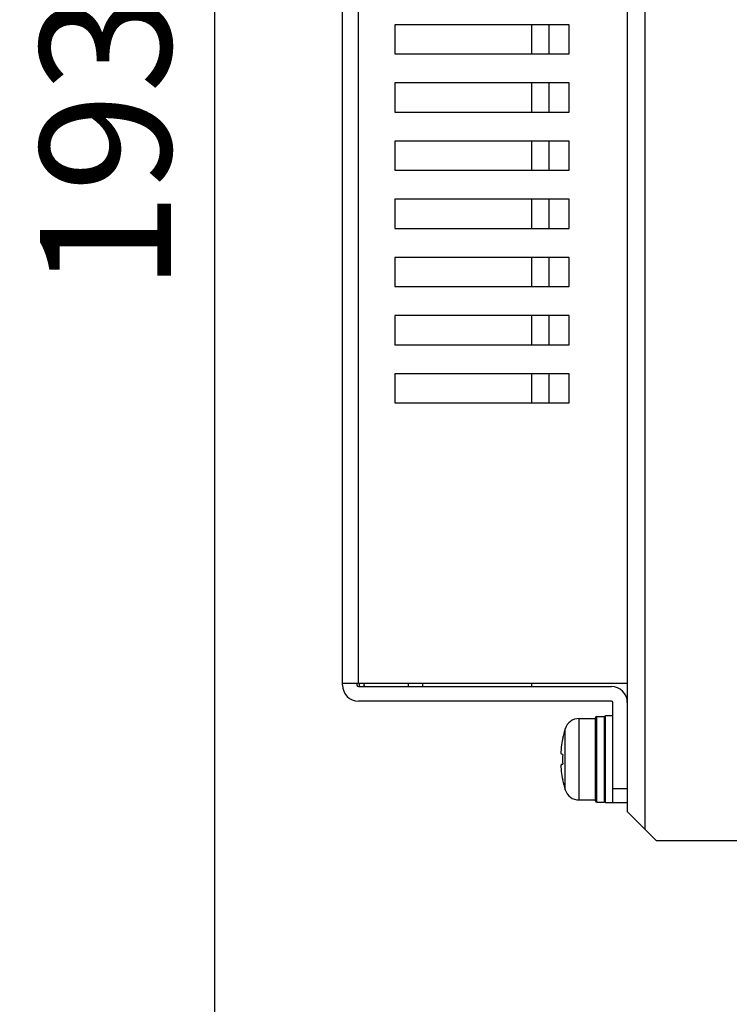
# Model space of a CAD drawing. Extents: x 0 to 1186, y 0 to 805.
# Drawn here: x 114 to 163, y 335 to 403 of the extents above; entities that cross this region are included whole.
import ezdxf

# ---------------------------------------------------------------- set-up
doc = ezdxf.new("R2010")
doc.units = 0
doc.header["$MEASUREMENT"] = 0
doc.layers.get('Defpoints').update_dxf_attribs({"linetype": 'CONTINUOUS'})
doc.layers.add('1_外観図', color=7, linetype='CONTINUOUS')
doc.layers.add('2_外観図(拡張付)', color=7, linetype='CONTINUOUS')
doc.styles.get("Standard").update_dxf_attribs({"font": 'SIMPLEX.SHX', "bigfont": 'BIGFONT.shx'})
doc.dimstyles.new('SUNPO', dxfattribs={"dimscale": 0, "dimtxt": 3, "dimasz": 2.5, "dimexe": 2.2, "dimexo": 0.5, "dimgap": 1, "dimtad": 1, "dimdec": 1, "dimzin": 12, "dimdsep": 46, "dimtxsty": 'STANDARD', "dimcen": 0, "dimclrd": 3, "dimclre": 3, "dimclrt": 4, "dimadec": 0, "dimazin": 0, "dimtfac": 1, "dimtdec": 0, "dimtmove": 0, "dimatfit": 3, "dimfxl": 1, "dimtolj": 1, "dimtzin": 0, "dimarcsym": 0})

# ---------------------------------------------------------------- blocks, each defined once
blk = doc.blocks.new('*D5')
at = {"layer": '1_外観図', "color": 3, "lineweight": -2}
for p, q in [((206.28, 490.654), (125.183, 490.654)), ((127.383, 483.154), (127.383, 305.154)), ((206.28, 297.654), (125.183, 297.654))]:
    blk.add_line(p, q, dxfattribs=at)
at = {"layer": '1_外観図', "color": 3}
for points in [[(126.133, 483.154), (128.633, 483.154), (127.383, 490.654)], [(126.133, 305.154), (128.633, 305.154), (127.383, 297.654)]]:
    blk.add_solid(points, dxfattribs=at)
at = {"layer": 'Defpoints', "color": 0}
for p in [(206.78, 490.654), (127.383, 297.654), (206.78, 297.654)]:
    blk.add_point(p, dxfattribs=at)
at = {"layer": '1_外観図', "color": 4, "insert": (119.883, 394.154), "char_height": 9, "attachment_point": 5, "rotation": 90}
blk.add_mtext('\\A1;193', dxfattribs=at)
blk = doc.blocks.new('*D11')
at = {"layer": '2_外観図(拡張付)', "color": 3, "lineweight": -2}
for p, q in [((206.28, 490.654), (125.183, 490.654)), ((127.383, 483.154), (127.383, 305.154)), ((206.28, 297.654), (125.183, 297.654))]:
    blk.add_line(p, q, dxfattribs=at)
at = {"layer": '2_外観図(拡張付)', "color": 3}
for points in [[(126.133, 483.154), (128.633, 483.154), (127.383, 490.654)], [(126.133, 305.154), (128.633, 305.154), (127.383, 297.654)]]:
    blk.add_solid(points, dxfattribs=at)
at = {"layer": 'Defpoints', "color": 0}
for p in [(206.78, 490.654), (127.383, 297.654), (206.78, 297.654)]:
    blk.add_point(p, dxfattribs=at)
at = {"layer": '2_外観図(拡張付)', "color": 4, "insert": (119.883, 394.154), "char_height": 9, "attachment_point": 5, "rotation": 90}
blk.add_mtext('\\A1;193', dxfattribs=at)

msp = doc.modelspace()

# ---------------------------------------------------------------- linework, layer by layer
at = {"layer": '1_外観図', "linetype": 'Continuous'}
for p, q in [((156.98, 487.354), (156.98, 346.954)), ((155.78, 486.154), (155.78, 348.154)), ((157.78, 346.154), (155.78, 348.154)), ((163.78, 346.154), (157.78, 346.154))]:
    msp.add_line(p, q, dxfattribs=at)
at = {"layer": '2_外観図(拡張付)', "linetype": 'Continuous'}
for p, q in [((155.78, 488.254), (155.78, 348.754)), ((156.98, 487.354), (156.98, 346.954)), ((155.78, 486.154), (155.78, 348.154)), ((136.18, 356.854), (136.18, 480.154)), ((137.28, 356.954), (137.28, 480.054)), ((139.78, 402.254), (139.78, 400.254)), ((151.78, 402.254), (139.78, 402.254)), ((149.18, 402.254), (149.18, 400.254)), ((150.38, 402.254), (150.38, 400.254)), ((151.78, 400.254), (151.78, 402.254)), ((139.78, 400.254), (151.78, 400.254)), ((139.78, 398.254), (139.78, 396.254)), ((151.78, 398.254), (139.78, 398.254)), ((149.18, 398.254), (149.18, 396.254)), ((150.38, 398.254), (150.38, 396.254)), ((151.78, 396.254), (151.78, 398.254)), ((139.78, 396.254), (151.78, 396.254)), ((139.78, 394.254), (139.78, 392.254)), ((151.78, 394.254), (139.78, 394.254)), ((149.18, 394.254), (149.18, 392.254)), ((150.38, 394.254), (150.38, 392.254)), ((151.78, 392.254), (151.78, 394.254)), ((139.78, 392.254), (151.78, 392.254)), ((139.78, 390.254), (139.78, 388.254)), ((151.78, 390.254), (139.78, 390.254)), ((149.18, 390.254), (149.18, 388.254)), ((150.38, 390.254), (150.38, 388.254)), ((151.78, 388.254), (151.78, 390.254)), ((139.78, 388.254), (151.78, 388.254)), ((139.78, 386.254), (139.78, 384.254)), ((151.78, 386.254), (139.78, 386.254)), ((149.18, 386.254), (149.18, 384.254)), ((150.38, 386.254), (150.38, 384.254)), ((151.78, 384.254), (151.78, 386.254)), ((139.78, 384.254), (151.78, 384.254)), ((139.78, 382.254), (139.78, 380.254)), ((151.78, 382.254), (139.78, 382.254)), ((149.18, 382.254), (149.18, 380.254)), ((150.38, 382.254), (150.38, 380.254)), ((151.78, 380.254), (151.78, 382.254)), ((139.78, 380.254), (151.78, 380.254)), ((139.78, 378.254), (139.78, 376.254)), ((151.78, 378.254), (139.78, 378.254)), ((149.18, 378.254), (149.18, 376.254)), ((150.38, 378.254), (150.38, 376.254)), ((151.78, 376.254), (151.78, 378.254)), ((139.78, 376.254), (151.78, 376.254)), ((155.78, 356.954), (136.18, 356.954)), ((137.18, 356.954), (137.18, 356.854)), ((137.389, 356.754), (137.331, 356.954)), ((137.643, 356.954), (137.68, 356.828)), ((137.68, 356.754), (137.68, 356.954)), ((140.715, 356.754), (140.722, 356.954)), ((141.68, 356.954), (141.68, 356.754)), ((149.18, 356.954), (149.18, 356.754)), ((137.28, 356.754), (154.68, 356.754)), ((154.68, 355.754), (137.28, 355.754)), ((154.78, 348.754), (154.78, 355.654)), ((154.28, 354.754), (154.78, 354.754)), ((154.28, 348.754), (154.28, 354.754)), ((152.456, 354.554), (153.58, 354.554)), ((152.456, 348.954), (152.456, 354.554)), ((153.58, 348.904), (153.58, 354.604)), ((153.68, 354.704), (154.18, 354.704)), ((153.68, 348.804), (153.68, 354.704)), ((154.18, 354.704), (154.18, 348.804)), ((151.502, 349.654), (151.502, 353.854)), ((151.334, 353.177), (151.327, 353.18)), ((151.334, 352.088), (151.238, 352.098)), ((151.238, 351.41), (151.334, 351.419)), ((151.327, 350.327), (151.334, 350.331)), ((154.78, 349.754), (155.78, 349.754)), ((152.456, 348.954), (153.58, 348.954)), ((153.68, 348.804), (154.18, 348.804)), ((155.78, 348.754), (154.28, 348.754)), ((157.78, 346.154), (155.78, 348.154)), ((163.78, 346.154), (157.78, 346.154))]:
    msp.add_line(p, q, dxfattribs=at)
for centre, radius, start, end in [((137.28, 356.854), 1.1, 180, 270), ((137.28, 356.854), 0.1, 180, 270), ((154.68, 355.654), 1.1, 0, 90), ((154.68, 355.654), 0.1, 0, 90), ((152.456, 353.554), 1, 90, 162.5424), ((153.68, 354.604), 0.1, 90, 180), ((154.18, 354.604), 0.1, 5, 90), ((158.18, 351.754), 7, 162.5424, 168.24116), ((158.215, 351.754), 7.027, 168.31529, 173.1936), ((158.892, 351.754), 7.565, 177.46539, 182.53461), ((158.215, 351.754), 7.027, 186.8064, 191.68471), ((158.18, 351.754), 7, 191.75884, 197.4576), ((152.456, 349.954), 1, 197.4576, 270), ((153.68, 348.904), 0.1, 180, 270), ((154.18, 348.904), 0.1, 270, 355)]:
    msp.add_arc(centre, radius, start, end, dxfattribs=at)
for points, knots in [([(151.238, 352.586), (151.23, 352.525), (151.222, 352.435), (151.215, 352.321), (151.214, 352.258), (151.214, 352.214), (151.215, 352.185), (151.217, 352.16), (151.22, 352.139), (151.223, 352.122), (151.226, 352.111), (151.23, 352.104), (151.233, 352.1), (151.236, 352.098), (151.238, 352.098)], [0, 0, 0, 0, 0.374869, 0.543671, 0.692043, 0.756981, 0.815002, 0.865607, 0.908368, 0.942956, 0.969234, 0.979353, 0.987624, 1, 1, 1, 1]), ([(151.238, 351.41), (151.236, 351.409), (151.233, 351.407), (151.23, 351.403), (151.226, 351.397), (151.223, 351.385), (151.22, 351.368), (151.217, 351.347), (151.215, 351.323), (151.214, 351.294), (151.214, 351.249), (151.215, 351.186), (151.222, 351.072), (151.23, 350.983), (151.238, 350.921)], [0, 0, 0, 0, 0.012376, 0.020647, 0.030766, 0.057044, 0.091633, 0.134394, 0.185, 0.24302, 0.307959, 0.456331, 0.625132, 1, 1, 1, 1])]:
    msp.add_open_spline(points, degree=3, knots=knots, dxfattribs=at)

# ---------------------------------------------------------------- dimensions: what is measured, and where the dimension line sits
at = {"layer": '1_外観図'}
dim = msp.add_linear_dim(base=(127.383, 297.654), p1=(206.78, 490.654), p2=(206.78, 297.654), angle=90, dimstyle='SUNPO', override={"dimscale": 1, "dimtxt": 9, "dimasz": 7.5, "dimgap": 3}, dxfattribs=at)
dim.commit()
dim.dimension.update_dxf_attribs({"geometry": '*D5', "text_midpoint": (127.383, 394.154), "dimtype": 160})
at = {"layer": '2_外観図(拡張付)'}
dim = msp.add_linear_dim(base=(127.383, 297.654), p1=(206.78, 490.654), p2=(206.78, 297.654), angle=90, dimstyle='SUNPO', override={"dimscale": 1, "dimtxt": 9, "dimasz": 7.5, "dimgap": 3}, dxfattribs=at)
dim.commit()
dim.dimension.update_dxf_attribs({"geometry": '*D11', "text_midpoint": (127.383, 394.154), "dimtype": 160})

doc.saveas('drawing.dxf')
